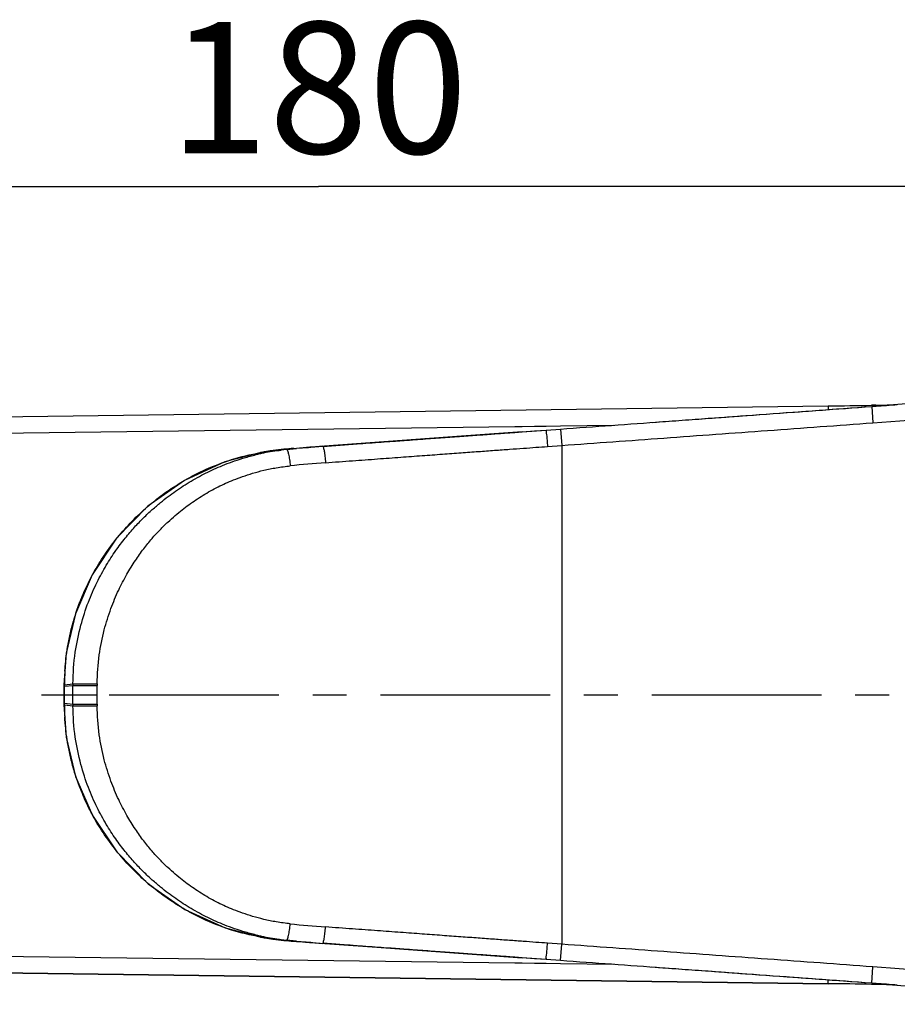
# Model space of a CAD drawing. Units: millimetres. Extents: x 41 to 511, y 10 to 408.
# Drawn here: x 135 to 189, y 19 to 78 of the extents above; entities that cross this region are included whole.
import ezdxf

# ---------------------------------------------------------------- set-up
doc = ezdxf.new("R2010")
doc.units = ezdxf.units.MM
doc.header["$LTSCALE"] = 27.5
doc.linetypes.add('CENTER', pattern=[0.6, 0.375, -0.075, 0.075, -0.075])
for name, color, linetype in [('DEF_LAYER_ASSEM_MEMBER', 7, 'Continuous'), ('DEF_LAYER_AXIS', 7, 'Continuous'), ('DEF_LAYER_DIM', 7, 'Continuous')]:
    doc.layers.add(name, color=color, linetype=linetype)
doc.styles.get("Standard").update_dxf_attribs({"font": 'txt', "width": 0.8})
doc.dimstyles.new('DIMSTYLE_1', dxfattribs={"dimtxt": 8, "dimasz": 3, "dimexe": 0.18, "dimexo": 0.0625, "dimgap": 0.09, "dimtad": 1, "dimdec": 3, "dimdsep": 46, "dimtxsty": 'Standard', "dimblk": '_FILLED', "dimblk1": '_FILLED', "dimblk2": '_FILLED', "dimcen": 0.09, "dimadec": 0, "dimazin": 0, "dimtp": 0.001, "dimtm": 0.001, "dimtfac": 1, "dimtdec": 3, "dimtofl": 0, "dimtmove": 0, "dimatfit": 3, "dimldrblk": '_FILLED', "dimfxl": 0, "dimtolj": 1, "dimarcsym": 0})

# ---------------------------------------------------------------- blocks, each defined once
blk = doc.blocks.new('_FILLED')
at = {"color": 0, "linetype": 'ByBlock'}
blk.add_solid([(0, 0), (-1, 0.233), (-1, -0.233)], dxfattribs=at)
blk = doc.blocks.new('*D11')
at = {"layer": 'DEF_LAYER_DIM', "color": 2, "linetype": 'Continuous'}
for p, q in [((63.431, 38.409), (63.431, 70.35)), ((243.431, 38.409), (243.431, 70.35)), ((63.431, 68.35), (153.431, 68.35)), ((243.431, 68.35), (153.431, 68.35))]:
    blk.add_line(p, q, dxfattribs=at)
at = {"layer": 'DEF_LAYER_DIM', "color": 2, "linetype": 'Continuous', "xscale": 3, "yscale": 3, "zscale": 3, "rotation": 180}
blk.add_blockref('_FILLED', (63.431, 68.35), dxfattribs=at)
at = {"layer": 'DEF_LAYER_DIM', "color": 2, "linetype": 'Continuous', "xscale": 3, "yscale": 3, "zscale": 3}
blk.add_blockref('_FILLED', (243.431, 68.35), dxfattribs=at)
at = {"layer": 'DEF_LAYER_DIM', "color": 2, "linetype": 'Continuous', "insert": (153.431, 78.35), "char_height": 8, "width": 19.2, "attachment_point": 2, "line_spacing_factor": 0.9}
blk.add_mtext('180', dxfattribs=at)

msp = doc.modelspace()

# ---------------------------------------------------------------- linework, layer by layer
at = {"layer": 'DEF_LAYER_ASSEM_MEMBER', "color": 7, "linetype": 'Continuous'}
for p, q in [((191.3828, 55.2936), (187.3343, 54.9756)), ((79.2233, 53.6175), (184.4314, 54.9858)), ((79.2233, 53.6175), (184.4314, 54.9858)), ((187.3332, 55.0329), (187.0849, 55.0281)), ((187.0852, 55.0283), (187.2726, 55.0319)), ((187.0863, 54.9573), (188.6444, 55.0722)), ((187.0863, 54.9576), (187.2021, 54.966)), ((187.2021, 54.966), (187.3343, 54.9756)), ((165.8265, 53.4131), (162.1245, 53.1444)), ((164.359, 53.3062), (165.8265, 53.4128)), ((165.3812, 53.3808), (165.8265, 53.4131)), ((165.3812, 53.3804), (165.8265, 53.4127)), ((165.8265, 53.4131), (167.2847, 53.5189)), ((165.8265, 53.4127), (166.5825, 53.4676)), ((166.5825, 53.4676), (167.2847, 53.5186)), ((167.2847, 53.5189), (168.159, 53.5823)), ((162.1245, 53.1444), (152.9711, 52.4794)), ((151.1664, 52.3007), (151.1665, 52.3007)), ((151.9258, 52.4028), (151.3914, 52.3561)), ((151.4933, 52.3387), (152.1054, 52.399)), ((151.9258, 52.4028), (151.9485, 52.4045)), ((151.9485, 52.4045), (152.1041, 52.416)), ((151.9485, 52.4045), (152.1042, 52.4158)), ((152.1042, 52.4158), (152.9712, 52.4789)), ((152.9711, 52.4794), (153.6923, 52.5315)), ((137.9516, 38.0264), (137.9515, 37.9275)), ((137.9515, 37.9263), (137.9516, 36.7929)), ((149.9492, 22.6593), (150.5321, 22.5669)), ((150.5321, 22.5669), (151.4205, 22.4587)), ((151.1664, 22.5169), (151.1665, 22.5169)), ((151.4205, 22.4587), (151.9258, 22.4148)), ((152.1054, 22.4187), (151.4933, 22.4789)), ((151.9485, 22.4131), (151.9258, 22.4148)), ((152.1042, 22.4018), (151.9485, 22.4131)), ((151.9485, 22.4131), (152.1041, 22.4017)), ((152.9712, 22.3388), (152.1042, 22.4018)), ((152.9711, 22.3382), (153.6923, 22.2861)), ((152.9711, 22.3382), (156.6963, 22.0674)), ((156.6963, 22.0674), (165.8265, 21.4046)), ((79.2233, 21.2002), (184.4314, 19.8318)), ((184.4314, 19.8318), (79.2233, 21.2002)), ((165.3812, 21.4372), (165.8265, 21.4048)), ((165.8265, 21.4049), (165.3812, 21.4372)), ((165.8265, 21.4046), (165.3812, 21.4369)), ((166.5825, 21.35), (165.8265, 21.4049)), ((167.2847, 21.2988), (165.8265, 21.4046)), ((167.2847, 21.2991), (166.5825, 21.35)), ((168.159, 21.2353), (167.2847, 21.2988)), ((187.3332, 19.7847), (187.0849, 19.7895)), ((187.333, 19.7846), (187.0852, 19.7894)), ((188.6444, 19.7455), (187.0863, 19.8603)), ((187.2021, 19.8517), (187.0863, 19.8601)), ((187.3343, 19.842), (187.2021, 19.8517))]:
    msp.add_line(p, q, dxfattribs=at)
at = {"layer": 'DEF_LAYER_ASSEM_MEMBER', "color": 9, "linetype": 'Continuous'}
for p, q in [((184.4314, 54.9858), (184.4343, 54.7645)), ((187.0863, 54.9573), (187.1589, 53.96)), ((79.2363, 52.6176), (165.3766, 53.7379)), ((165.3766, 53.7379), (165.8222, 53.7437)), ((165.8222, 53.7437), (166.5788, 53.7536)), ((166.5788, 53.7536), (167.2815, 53.7627)), ((167.2815, 53.7627), (168.1565, 53.7741)), ((168.1565, 53.7741), (171.3786, 53.816)), ((168.159, 53.5823), (168.2314, 52.5849)), ((149.9492, 52.1583), (149.9546, 52.1585)), ((149.9546, 52.1585), (150.7258, 52.2492)), ((150.7258, 52.2492), (151.0417, 52.2862)), ((151.0417, 52.2862), (151.1664, 52.3007)), ((167.3649, 52.5215), (168.2314, 52.5849)), ((168.2314, 52.5849), (168.2314, 22.2327)), ((137.9515, 37.9263), (137.9814, 37.9263)), ((137.9516, 38.026), (137.9815, 38.0262)), ((137.9814, 37.9762), (137.9815, 38.0262)), ((137.9814, 37.9263), (138.5005, 37.9767)), ((137.9814, 37.9263), (137.9814, 37.9762)), ((137.9814, 36.8914), (137.9814, 37.9263)), ((137.9815, 38.0262), (138.5008, 38.0863)), ((138.5005, 36.841), (138.5005, 37.9767)), ((138.5005, 37.9767), (139.9766, 37.9767)), ((139.9766, 36.841), (139.9766, 37.9767)), ((137.9515, 37.4088), (139.9766, 37.4088)), ((137.9515, 36.8914), (137.9814, 36.8914)), ((137.9516, 36.7917), (137.9815, 36.7914)), ((137.9814, 36.8914), (138.5005, 36.841)), ((137.9814, 36.8414), (137.9814, 36.8914)), ((137.9815, 36.7914), (137.9814, 36.8414)), ((137.9815, 36.7914), (138.5008, 36.7313)), ((138.5005, 36.841), (139.9766, 36.841)), ((165.3766, 21.0797), (79.2363, 22.2001)), ((149.9492, 22.6593), (149.9546, 22.6592)), ((149.9546, 22.6592), (150.7258, 22.5684)), ((150.7258, 22.5684), (151.0417, 22.5315)), ((151.0417, 22.5315), (151.1664, 22.5169)), ((168.2314, 22.2327), (167.3649, 22.2962)), ((168.159, 21.2353), (168.2314, 22.2327)), ((165.8222, 21.0739), (165.3766, 21.0797)), ((166.5788, 21.0641), (165.8222, 21.0739)), ((167.2815, 21.055), (166.5788, 21.0641)), ((168.1565, 21.0436), (167.2815, 21.055)), ((171.3786, 21.0017), (168.1565, 21.0436)), ((187.0863, 19.8603), (187.1589, 20.8577)), ((184.4314, 19.8318), (184.4343, 20.0532))]:
    msp.add_line(p, q, dxfattribs=at)
at = {"layer": 'DEF_LAYER_ASSEM_MEMBER', "color": 7, "linetype": 'Continuous'}
for points in [[(149.9492, 52.1583), (147.728, 51.5842), (145.2757, 50.4611), (143.0485, 48.8864), (141.152, 46.9401), (139.6661, 44.7193), (138.6447, 42.3474), (138.0884, 39.9518), (137.9516, 38.026)], [(151.3914, 52.3561), (150.5032, 52.2466), (149.9492, 52.1583)], [(137.9516, 36.7917), (138.0926, 34.8365), (138.6538, 32.4423), (139.6801, 30.0727), (141.1704, 27.8549), (143.0706, 25.9124), (145.3009, 24.3421), (147.7556, 23.2239), (149.9492, 22.6593)], [(187.3343, 19.842), (191.4116, 19.5216), (196.2574, 19.0891), (201.2041, 18.6084)]]:
    msp.add_lwpolyline(points, dxfattribs=at)
for centre, radius, start, end in [((178.8124, 489.4975), 434.548, 270.740887, 271.090837), ((178.7576, 494.4208), 439.4716, 270.739737, 271.085732), ((179.7191, 441.1886), 386.2306, 271.120601, 271.298678), ((179.8438, 436.1349), 381.1755, 271.125831, 271.300188), ((153.531, 31.4856), 20.9799, 97.843108, 99.815028), ((152.9226, 38.3846), 14.0272, 97.705534, 102.185533), ((153.4647, 31.9782), 20.4829, 95.973574, 97.847212), ((152.9235, 38.3777), 14.0341, 97.19297, 97.705464), ((152.9236, 38.3773), 14.0345, 95.849048, 97.192994), ((153.3712, 32.8778), 19.5785, 94.23371, 95.975404), ((159.1337, -22.177), 74.9065, 94.165779, 95.383836), ((152.9376, 38.3117), 14.1015, 102.182507, 103.108642), ((152.9376, 36.5059), 14.1015, 256.891236, 257.817501), ((153.5311, 43.3322), 20.9801, 260.184979, 262.15495), ((152.9226, 36.4331), 14.0271, 257.814474, 262.294466), ((153.4648, 42.8403), 20.4837, 262.150845, 264.024411), ((152.9235, 36.44), 14.0341, 262.294536, 262.80703), ((152.9236, 36.4403), 14.0345, 262.807006, 264.150951), ((153.3712, 41.9404), 19.579, 264.022559, 265.76633), ((159.1422, 97.0972), 75.0094, 264.616985, 265.833371), ((178.7576, -419.6032), 439.4716, 88.914268, 89.260263), ((178.8123, -414.6911), 434.5593, 88.909166, 89.259108), ((179.7108, -366.8089), 386.6686, 88.716404, 88.870486), ((179.8436, -361.3261), 381.1844, 88.699928, 88.874168)]:
    msp.add_arc(centre, radius, start, end, dxfattribs=at)
at = {"layer": 'DEF_LAYER_ASSEM_MEMBER', "color": 9, "linetype": 'Continuous'}
for centre, radius, start, end in [((162.8488, 391.5097), 337.4237, 274.161391, 274.384454), ((152.3463, 38.3744), 13.99, 99.843266, 100.170131), ((159.0924, -19.5927), 71.3191, 94.207374, 95.934864), ((151.9342, 38.0061), 13.9527, 176.554427, 179.917249), ((157.882, 37.9767), 19.3816, 179.675917, 180.000044), ((158.6136, 37.9767), 18.637, 179.682542, 180.000035), ((151.9318, 36.8115), 13.9503, 180.082563, 183.134266), ((157.882, 36.8409), 19.3816, 179.999956, 180.324083), ((158.6136, 36.8409), 18.637, 179.999965, 180.317458), ((159.0957, 94.4471), 71.356, 264.065584, 265.792181), ((152.3463, 36.4435), 13.9903, 259.813622, 260.156673), ((162.8488, -316.6913), 337.423, 85.615561, 85.83861)]:
    msp.add_arc(centre, radius, start, end, dxfattribs=at)
for points, start_tangent, end_tangent in [([(187.1589, 53.96), (195.8501, 54.6328), (205.2957, 55.4101), (215.6682, 56.2411)], (0.9973657, 0.0725371), (0.9970404, 0.0768789)), ([(168.2314, 52.5849), (174.45, 53.0363), (180.7584, 53.4946), (187.1589, 53.96)], (0.9973786, 0.0723597), (0.9973654, 0.0725413)), ([(167.2847, 53.5189), (167.2932, 53.4432), (167.3114, 53.227), (167.3366, 52.9033), (167.3649, 52.5215)], (0.9954225, 0.0955726), (0.0723442, -0.9973797)), ([(138.0067, 38.8446), (138.0276, 39.1397), (138.0954, 39.7865), (138.2063, 40.5018), (138.3727, 41.2889), (138.6088, 42.1479), (138.9304, 43.0734), (139.3544, 44.0564), (139.9027, 45.0956), (140.5995, 46.1794), (141.431, 47.246), (142.3342, 48.2115), (143.258, 49.0445), (144.2197, 49.7778), (145.2959, 50.4636), (146.5999, 51.1318), (148.1464, 51.7196), (149.876, 52.1446)], (0.0600815, 0.9981935), (0.9842879, 0.1765713)), ([(151.4933, 52.3387), (151.5477, 52.2694), (151.6098, 52.0553), (151.6697, 51.7299), (151.7182, 51.3441)], (0.9835183, 0.1808087), (0.100529, -0.9949341)), ([(153.6923, 52.5315), (153.7342, 52.4574), (153.7809, 52.2416), (153.8251, 51.9173), (153.86, 51.5342)], (0.9979246, 0.0643931), (0.0718756, -0.9974136)), ([(153.86, 51.5342), (155.5086, 51.6552), (157.0317, 51.7669), (158.4415, 51.8702), (159.7498, 51.9659), (160.9691, 52.0551), (162.1074, 52.1382), (163.1675, 52.2155), (164.1513, 52.2873), (165.061, 52.3536), (165.8987, 52.4146), (166.6659, 52.4705), (167.3649, 52.5215)], (0.9973106, 0.0732904), (0.9973392, 0.072901)), ([(139.9768, 38.08), (140.1035, 39.8375), (140.4044, 41.3562), (140.8116, 42.6627), (141.2805, 43.7843), (141.7814, 44.7495), (142.2937, 45.581), (142.8053, 46.2978), (143.3082, 46.917), (143.7983, 47.4542), (144.274, 47.9234), (144.7218, 48.3245), (145.1426, 48.6693), (145.5532, 48.9788), (145.9738, 49.2708), (146.4133, 49.5513), (146.8679, 49.8172), (147.3278, 50.0617), (147.7848, 50.2806), (148.2687, 50.4875), (148.8143, 50.6925), (149.4271, 50.8902), (150.1085, 51.0713), (150.869, 51.2268), (151.7182, 51.3441)], (0.0056026, 0.9999843), (0.994634, 0.1034559)), ([(138.5008, 38.0863), (138.6548, 38.0866), (138.9201, 38.0859), (139.2604, 38.0845), (139.6294, 38.0824), (139.9768, 38.08)], (0.9999705, 0.0076864), (0.9999704, -0.0076909)), ([(138.5008, 36.7313), (138.6548, 36.7311), (138.9201, 36.7317), (139.2604, 36.7332), (139.6294, 36.7353), (139.9768, 36.7377)], (0.9999703, -0.0077104), (0.9999704, 0.0076955)), ([(151.7182, 23.4735), (150.869, 23.5909), (150.1085, 23.7464), (149.427, 23.9275), (148.8143, 24.1252), (148.2686, 24.3301), (147.7847, 24.5371), (147.3277, 24.756), (146.8679, 25.0004), (146.4133, 25.2663), (145.9738, 25.5468), (145.5533, 25.8387), (145.1427, 26.1482), (144.7219, 26.493), (144.2741, 26.8942), (143.7984, 27.3634), (143.3083, 27.9006), (142.8054, 28.5198), (142.2937, 29.2366), (141.7814, 30.068), (141.2806, 31.0333), (140.8116, 32.1549), (140.4044, 33.4614), (140.1035, 34.9801), (139.9768, 36.7377)], (-0.994634, 0.1034559), (-0.0055975, 0.9999843)), ([(149.8722, 22.6737), (148.1534, 23.0959), (146.6121, 23.6804), (145.3107, 24.3455), (144.2357, 25.0287), (143.2791, 25.7556), (142.3619, 26.5792), (141.4569, 27.5414), (140.6129, 28.6194), (139.8982, 29.7299), (139.3432, 30.7849), (138.9205, 31.77), (138.6019, 32.6921), (138.3685, 33.5464), (138.204, 34.3289), (138.0943, 35.04), (138.0272, 35.6832), (138.0023, 36.0488)], (-0.9842378, 0.1768503), (-0.0546625, 0.9985049)), ([(151.4933, 22.4789), (151.5477, 22.5482), (151.6098, 22.7623), (151.6697, 23.0878), (151.7182, 23.4735)], (0.9835179, -0.1808108), (0.1005288, 0.9949342)), ([(153.6923, 22.2861), (153.7342, 22.3603), (153.7809, 22.5761), (153.8251, 22.9004), (153.86, 23.2835)], (0.9979237, -0.0644079), (0.0718702, 0.997414)), ([(167.3649, 22.2962), (166.662, 22.3475), (165.8915, 22.4036), (165.0511, 22.4648), (164.1394, 22.5312), (163.1544, 22.6031), (162.094, 22.6804), (160.9562, 22.7635), (159.7384, 22.8526), (158.4323, 22.9481), (157.0252, 23.0512), (155.5053, 23.1627), (153.86, 23.2835)], (-0.9973392, 0.072901), (-0.9973106, 0.0732904)), ([(167.2847, 21.2988), (167.2932, 21.3745), (167.3114, 21.5906), (167.3366, 21.9143), (167.3649, 22.2962)], (0.9954112, -0.0956903), (0.0723451, 0.9973797)), ([(187.1589, 20.8577), (180.7558, 21.3232), (174.4475, 21.7815), (168.2314, 22.2327)], (-0.9973654, 0.0725413), (-0.9973786, 0.0723597)), ([(215.6682, 18.5766), (205.1151, 19.4225), (195.6721, 20.1992), (187.1589, 20.8577)], (-0.9970405, 0.0768784), (-0.9973657, 0.0725367))]:
    msp.add_spline(points, degree=3, dxfattribs=dict(at, start_tangent=start_tangent, end_tangent=end_tangent))
at = {"layer": 'DEF_LAYER_ASSEM_MEMBER', "color": 7, "linetype": 'Continuous'}
for points, start_tangent, end_tangent in [([(168.159, 53.5823), (174.3775, 54.0337), (180.6859, 54.492), (187.0863, 54.9573)], (0.9973786, 0.0723596), (0.9973654, 0.0725413)), ([(173.7233, 53.9862), (180.2424, 54.4599), (187.0863, 54.9576)], (0.9973715, 0.0724576), (0.9973655, 0.0725405)), ([(153.6923, 52.5315), (155.3572, 52.6526), (156.8938, 52.7643), (158.3146, 52.8676), (159.6321, 52.9633), (160.8589, 53.0524), (162.0035, 53.1356), (163.0688, 53.2129), (164.0569, 53.2846), (164.9701, 53.3509), (165.3812, 53.3808)], (0.9973663, 0.0725285), (0.9973771, 0.0723806)), ([(153.6923, 52.5313), (155.7966, 52.6843), (159.9301, 52.9846), (164.359, 53.3062)], (0.9973673, 0.072515), (0.9973762, 0.072393)), ([(152.1041, 52.416), (152.8224, 52.4686), (152.9711, 52.4794)], (0.9972986, 0.0734542), (0.9973666, 0.0725251)), ([(138.5008, 38.0863), (138.6431, 39.9949), (138.9812, 41.6395), (139.4384, 43.049), (139.9652, 44.2559), (140.5276, 45.2909), (141.1041, 46.1815), (141.6809, 46.9486), (142.247, 47.6097), (142.7961, 48.1823), (143.3269, 48.6822), (143.8253, 49.1098), (144.2925, 49.4775), (144.7471, 49.8075), (145.2113, 50.1186), (145.6947, 50.4173), (146.1938, 50.7007), (146.6994, 50.9625), (147.2018, 51.1975), (147.7326, 51.4199), (148.3285, 51.6396), (148.9964, 51.8514), (149.7394, 52.0458)], (0.0057368, 0.9999835), (0.9739423, 0.2267959)), ([(149.7393, 22.7719), (148.9964, 22.9662), (148.3285, 23.178), (147.7325, 23.3978), (147.2017, 23.6201), (146.6993, 23.8552), (146.1938, 24.117), (145.6948, 24.4003), (145.2114, 24.699), (144.7473, 25.0101), (144.2926, 25.3401), (143.8254, 25.7077), (143.327, 26.1353), (142.7961, 26.6353), (142.2471, 27.2079), (141.681, 27.869), (141.1042, 28.636), (140.5277, 29.5267), (139.9653, 30.5617), (139.4385, 31.7686), (138.9812, 33.1781), (138.6431, 34.8227), (138.5008, 36.7313)], (-0.9739418, 0.2267979), (-0.0057343, 0.9999836)), ([(152.1041, 22.4017), (152.8224, 22.349), (152.9711, 22.3382)], (0.9972986, -0.0734542), (0.9973666, -0.0725251)), ([(164.359, 21.5114), (159.9246, 21.8334), (155.7936, 22.1336), (153.6923, 22.2864)], (-0.9973762, 0.072393), (-0.9973673, 0.072515)), ([(165.3812, 21.4369), (164.9602, 21.4674), (164.045, 21.5339), (163.0557, 21.6057), (161.9901, 21.6831), (160.846, 21.7662), (159.6207, 21.8552), (158.3054, 21.9508), (156.8873, 22.0538), (155.3538, 22.1653), (153.6923, 22.2861)], (-0.9973771, 0.0723806), (-0.9973663, 0.0725285)), ([(187.0863, 19.8603), (180.6834, 20.3259), (174.3751, 20.7842), (168.159, 21.2353)], (-0.9973654, 0.0725413), (-0.9973786, 0.0723596)), ([(187.0863, 19.8601), (180.2176, 20.3595), (173.7161, 20.832)], (-0.9973655, 0.0725405), (-0.9973715, 0.0724576))]:
    msp.add_spline(points, degree=3, dxfattribs=dict(at, start_tangent=start_tangent, end_tangent=end_tangent))
at = {"layer": 'DEF_LAYER_AXIS', "color": 7, "linetype": 'CENTER'}
msp.add_line((58.211, 37.4088), (250.0437, 37.4088), dxfattribs=at)

# ---------------------------------------------------------------- dimensions: what is measured, and where the dimension line sits
at = {"layer": 'DEF_LAYER_DIM', "color": 2, "linetype": 'Continuous'}
dim = msp.add_linear_dim(base=(63.4314, 68.35), p1=(243.4314, 38.4089), p2=(63.4314, 38.4089), angle=180, dimstyle='DIMSTYLE_1', dxfattribs=at)
dim.commit()
dim.dimension.update_dxf_attribs({"geometry": '*D11', "text_midpoint": (143.8314, 74.35), "dimtype": 160})

doc.saveas('drawing.dxf')
